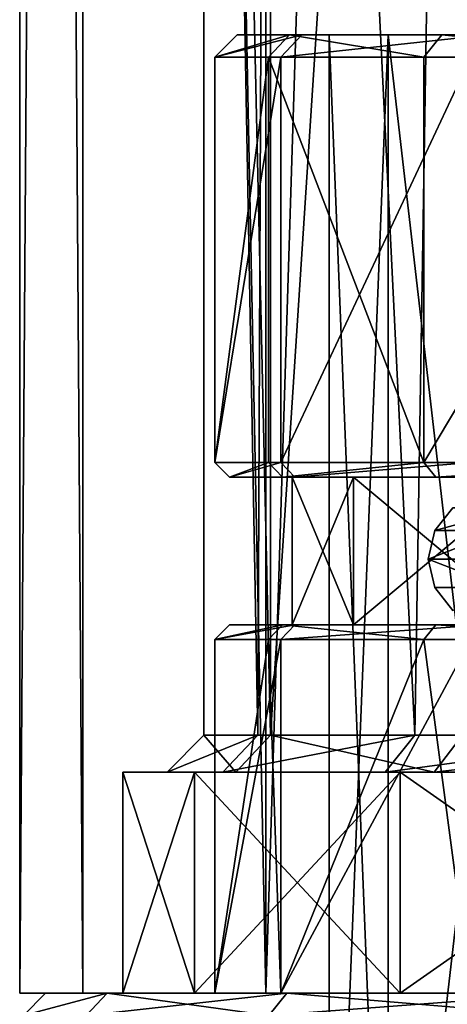
# Model space of a CAD drawing. Extents: x -25 to 195, y -156 to 155.
# Drawn here: x -18 to -12, y 0 to 13 of the extents above; entities that cross this region are included whole.
import ezdxf

# ---------------------------------------------------------------- set-up
doc = ezdxf.new("R2010")
doc.units = 0
doc.header["$MEASUREMENT"] = 0

msp = doc.modelspace()

# ---------------------------------------------------------------- linework, layer by layer
for points in [[(-16.643499, 0, -5.4078), (-17.5, 0), (-17.5, 124)], [(-16.643499, 0, -5.4078), (-17.5, 124), (-16.643499, 124, -5.4078)], [(-17.5, 0), (-16.643499, 124, 5.4078), (-17.5, 124)], [(-17.5, 0), (-16.643499, 0, 5.4078), (-16.643499, 124, 5.4078)], [(-14.1578, 0, -10.2862), (-16.643499, 124, -5.4078), (-14.1578, 124, -10.2862)], [(-14.1578, 0, -10.2862), (-16.643499, 0, -5.4078), (-16.643499, 124, -5.4078)], [(-14.1578, 0, 10.2862), (-14.1578, 124, 10.2862), (-16.643499, 124, 5.4078)], [(-16.643499, 0, 5.4078), (-14.1578, 0, 10.2862), (-16.643499, 124, 5.4078)], [(-14.1578, 0, -10.2862), (-14.1578, 124, -10.2862), (-10.2862, 124, -14.1578)], [(-10.2862, 0, -14.1578), (-14.1578, 0, -10.2862), (-10.2862, 124, -14.1578)], [(-14.1578, 0, 10.2862), (-10.2862, 124, 14.1578), (-14.1578, 124, 10.2862)], [(-14.1578, 0, 10.2862), (-10.2862, 0, 14.1578), (-10.2862, 124, 14.1578)], [(-15, 3.5), (-14.2658, 3.5, -4.6353), (-15, 43.5)], [(-15, 43.5), (-14.2658, 3.5, -4.6353), (-14.0954, 43.5, -5.1303)], [(-14.0954, 43.5, 5.1303), (-14.0954, 3.5, 5.1303), (-15, 43.5)], [(-14.0954, 3.5, 5.1303), (-15, 3.5), (-15, 43.5)], [(-14.2658, 3.5, -4.6353), (-12.1353, 3.5, -8.8168), (-14.0954, 43.5, -5.1303)], [(-14.0954, 43.5, -5.1303), (-12.1353, 3.5, -8.8168), (-11.4907, 43.5, -9.6418)], [(-11.4907, 43.5, 9.6418), (-14.0954, 3.5, 5.1303), (-14.0954, 43.5, 5.1303)], [(-11.4907, 3.5, 9.6418), (-14.0954, 3.5, 5.1303), (-11.4907, 43.5, 9.6418)], [(-12.1353, 3.5, -8.8168), (-8.8168, 3.5, -12.1353), (-11.4907, 43.5, -9.6418)], [(-13.8379, 13, -4.4962), (-14.85, 12.699997), (-14.55, 13)], [(-14.1232, 12.699997, -4.5889), (-14.85, 12.699997), (-13.8379, 13, -4.4962)], [(-14.85, 12.699997), (-13.6725, 13, 4.9764), (-14.55, 13)], [(-14.85, 12.699997), (-13.9544, 12.699997, 5.079), (-13.6725, 13, 4.9764)], [(-13.3, 13), (-14.55, 13), (-13.6725, 13, 4.9764)], [(-13.8379, 13, -4.4962), (-14.55, 13), (-13.3, 13)], [(-12.0139, 12.699997, -8.7286), (-14.1232, 12.699997, -4.5889), (-13.8379, 13, -4.4962)], [(-13.9544, 12.699997, 5.079), (-11.1459, 13, 9.3526), (-13.6725, 13, 4.9764)], [(-13.9544, 12.699997, 5.079), (-11.3758, 12.699997, 9.5454), (-11.1459, 13, 9.3526)], [(-12.0139, 12.699997, -8.7286), (-13.8379, 13, -4.4962), (-11.7712, 13, -8.5523)], [(-12.4979, 13, -4.5489), (-13.8379, 13, -4.4962), (-13.3, 13)], [(-11.7712, 13, -8.5523), (-13.8379, 13, -4.4962), (-12.4979, 13, -4.5489)], [(-12.4979, 13, 4.5489), (-13.6725, 13, 4.9764), (-11.1459, 13, 9.3526)], [(-13.3, 13), (-13.6725, 13, 4.9764), (-12.4979, 13, 4.5489)], [(-13.3, 13), (-12.4979, 13, 4.5489), (-13.3, -7)], [(-13.3, -7), (-12.4979, 13, 4.5489), (-12.4979, -7, 4.5489)], [(-12.4979, -7, -4.5489), (-13.3, 13), (-13.3, -7)], [(-12.4979, 13, -4.5489), (-13.3, 13), (-12.4979, -7, -4.5489)], [(-12.4979, 13, 4.5489), (-11.1459, 13, 9.3526), (-10.1884, 13, 8.5491)], [(-10.1884, 13, -8.5491), (-11.7712, 13, -8.5523), (-12.4979, 13, -4.5489)], [(-12.4979, -7, 4.5489), (-10.1884, 13, 8.5491), (-10.1884, -7, 8.5491)], [(-12.4979, 13, 4.5489), (-10.1884, 13, 8.5491), (-12.4979, -7, 4.5489)], [(-10.1884, -7, -8.5491), (-12.4979, 13, -4.5489), (-12.4979, -7, -4.5489)], [(-10.1884, 13, -8.5491), (-12.4979, 13, -4.5489), (-10.1884, -7, -8.5491)], [(-8.7286, 12.699997, -12.0139), (-12.0139, 12.699997, -8.7286), (-11.7712, 13, -8.5523)], [(-8.7286, 12.699997, -12.0139), (-11.7712, 13, -8.5523), (-8.5523, 13, -11.7712)], [(-8.5523, 13, -11.7712), (-11.7712, 13, -8.5523), (-10.1884, 13, -8.5491)], [(-14.1232, 12.699997, -4.5889), (-14.1232, 7.199997, -4.5889), (-14.85, 7.199997)], [(-14.85, 12.699997), (-14.1232, 12.699997, -4.5889), (-14.85, 7.199997)], [(-13.9544, 12.699997, 5.079), (-14.85, 12.699997), (-14.85, 7.199997)], [(-13.9544, 12.699997, 5.079), (-14.85, 7.199997), (-13.9544, 7.199997, 5.079)], [(-14.1232, 12.699997, -4.5889), (-12.0139, 7.199997, -8.7286), (-14.1232, 7.199997, -4.5889)], [(-14.1232, 12.699997, -4.5889), (-12.0139, 12.699997, -8.7286), (-12.0139, 7.199997, -8.7286)], [(-11.3758, 12.699997, 9.5454), (-13.9544, 7.199997, 5.079), (-11.3758, 7.199997, 9.5454)], [(-11.3758, 12.699997, 9.5454), (-13.9544, 12.699997, 5.079), (-13.9544, 7.199997, 5.079)], [(-8.7286, 12.699997, -12.0139), (-8.7286, 7.199997, -12.0139), (-12.0139, 7.199997, -8.7286)], [(-12.0139, 12.699997, -8.7286), (-8.7286, 12.699997, -12.0139), (-12.0139, 7.199997, -8.7286)], [(-13.9544, 7.199997, 5.079), (-14.85, 7.199997), (-14.65, 7)], [(-14.85, 7.199997), (-14.1232, 7.199997, -4.5889), (-14.65, 7)], [(-13.9544, 7.199997, 5.079), (-14.65, 7), (-13.7665, 7, 5.0106)], [(-14.65, 7), (-14.1232, 7.199997, -4.5889), (-13.933, 7, -4.5271)], [(-14.1232, 7.199997, -4.5889), (-12.0139, 7.199997, -8.7286), (-13.933, 7, -4.5271)], [(-11.3758, 7.199997, 9.5454), (-13.9544, 7.199997, 5.079), (-13.7665, 7, 5.0106)], [(-13.933, 7, -4.5271), (-12.0139, 7.199997, -8.7286), (-11.8521, 7, -8.6111)], [(-11.3758, 7.199997, 9.5454), (-13.7665, 7, 5.0106), (-11.2226, 7, 9.4168)], [(-12.0139, 7.199997, -8.7286), (-8.7286, 7.199997, -12.0139), (-11.8521, 7, -8.6111)], [(-11.8521, 7, -8.6111), (-8.7286, 7.199997, -12.0139), (-8.6111, 7, -11.8521)], [(-13.7665, 7, 5.0106), (-14.65, 7), (-12.9678, 7, 4.7199)], [(-14.65, 7), (-13.8, 7), (-12.9678, 7, 4.7199)], [(-14.65, 7), (-13.933, 7, -4.5271), (-13.8, 7)], [(-13.933, 7, -4.5271), (-12.9678, 7, -4.7199), (-13.8, 7)], [(-13.933, 7, -4.5271), (-11.8521, 7, -8.6111), (-12.9678, 7, -4.7199)], [(-12.9678, 7, 4.7199), (-13.8, 7), (-13.8, 5)], [(-12.9678, 7, 4.7199), (-13.8, 5), (-12.9678, 5, 4.7199)], [(-13.8, 7), (-12.9678, 5, -4.7199), (-13.8, 5)], [(-13.8, 7), (-12.9678, 7, -4.7199), (-12.9678, 5, -4.7199)], [(-11.2226, 7, 9.4168), (-13.7665, 7, 5.0106), (-10.5714, 7, 8.8705)], [(-13.7665, 7, 5.0106), (-12.9678, 7, 4.7199), (-10.5714, 7, 8.8705)], [(-10.5714, 7, 8.8705), (-12.9678, 5, 4.7199), (-10.5714, 5, 8.8705)], [(-10.5714, 7, 8.8705), (-12.9678, 7, 4.7199), (-12.9678, 5, 4.7199)], [(-12.9678, 7, -4.7199), (-10.5714, 5, -8.8705), (-12.9678, 5, -4.7199)], [(-12.9678, 7, -4.7199), (-10.5714, 7, -8.8705), (-10.5714, 5, -8.8705)], [(-11.8521, 7, -8.6111), (-10.5714, 7, -8.8705), (-12.9678, 7, -4.7199)], [(-11.8521, 7, -8.6111), (-8.6111, 7, -11.8521), (-10.5714, 7, -8.8705)], [(-10.7354, 6.585799, -4.4467), (-11.8669, 6.276199), (-11.6199, 6.585799)], [(-10.7354, 6.585799, -4.4467), (-10.9636, 6.276199, -4.5413), (-11.8669, 6.276199)], [(-10.7354, 6.585799, 4.4467), (-11.6199, 6.585799), (-11.8669, 6.276199)], [(-10.7354, 6.585799, 4.4467), (-11.8669, 6.276199), (-10.9636, 6.276199, 4.5413)], [(-10.9636, 6.276199, -4.5413), (-11.045, 5.889999, -4.575), (-11.955, 5.889999)], [(-10.9636, 6.276199, -4.5413), (-11.955, 5.889999), (-11.8669, 6.276199)], [(-10.9636, 6.276199, 4.5413), (-11.955, 5.889999), (-11.045, 5.889999, 4.575)], [(-10.9636, 6.276199, 4.5413), (-11.8669, 6.276199), (-11.955, 5.889999)], [(-10.9636, 5.503799, 4.5413), (-11.045, 5.889999, 4.575), (-11.955, 5.889999)], [(-10.9636, 5.503799, 4.5413), (-11.955, 5.889999), (-11.8669, 5.503799)], [(-10.9636, 5.503799, -4.5413), (-11.955, 5.889999), (-11.045, 5.889999, -4.575)], [(-10.9636, 5.503799, -4.5413), (-11.8669, 5.503799), (-11.955, 5.889999)], [(-10.9636, 5.503799, 4.5413), (-11.8669, 5.503799), (-11.6199, 5.1942)], [(-10.9636, 5.503799, -4.5413), (-11.6199, 5.1942), (-11.8669, 5.503799)], [(-13.933, 5, -4.5271), (-14.85, 4.800003), (-14.65, 5)], [(-14.1232, 4.800003, -4.5889), (-14.85, 4.800003), (-13.933, 5, -4.5271)], [(-14.85, 4.800003), (-13.7665, 5, 5.0106), (-14.65, 5)], [(-14.85, 4.800003), (-13.9544, 4.800003, 5.079), (-13.7665, 5, 5.0106)], [(-13.8, 5), (-14.65, 5), (-13.7665, 5, 5.0106)], [(-13.933, 5, -4.5271), (-14.65, 5), (-13.8, 5)], [(-12.0139, 4.800003, -8.7286), (-14.1232, 4.800003, -4.5889), (-13.933, 5, -4.5271)], [(-13.9544, 4.800003, 5.079), (-11.2226, 5, 9.4168), (-13.7665, 5, 5.0106)], [(-13.9544, 4.800003, 5.079), (-11.3758, 4.800003, 9.5454), (-11.2226, 5, 9.4168)], [(-12.0139, 4.800003, -8.7286), (-13.933, 5, -4.5271), (-11.8521, 5, -8.6111)], [(-12.9678, 5, -4.7199), (-13.933, 5, -4.5271), (-13.8, 5)], [(-11.8521, 5, -8.6111), (-13.933, 5, -4.5271), (-12.9678, 5, -4.7199)], [(-13.8, 5), (-13.7665, 5, 5.0106), (-12.9678, 5, 4.7199)], [(-12.9678, 5, 4.7199), (-13.7665, 5, 5.0106), (-11.2226, 5, 9.4168)], [(-12.9678, 5, 4.7199), (-11.2226, 5, 9.4168), (-10.5714, 5, 8.8705)], [(-10.5714, 5, -8.8705), (-11.8521, 5, -8.6111), (-12.9678, 5, -4.7199)], [(-8.7286, 4.800003, -12.0139), (-12.0139, 4.800003, -8.7286), (-11.8521, 5, -8.6111)], [(-8.7286, 4.800003, -12.0139), (-11.8521, 5, -8.6111), (-8.6111, 5, -11.8521)], [(-8.6111, 5, -11.8521), (-11.8521, 5, -8.6111), (-10.5714, 5, -8.8705)], [(-14.1232, 4.800003, -4.5889), (-13.9544, 0, -5.079), (-14.85, 0)], [(-14.85, 4.800003), (-14.1232, 4.800003, -4.5889), (-14.85, 0)], [(-13.9544, 4.800003, 5.079), (-14.85, 4.800003), (-14.85, 0)], [(-13.9544, 4.800003, 5.079), (-14.85, 0), (-13.9544, 0, 5.079)], [(-14.1232, 4.800003, -4.5889), (-12.0139, 4.800003, -8.7286), (-13.9544, 0, -5.079)], [(-12.0139, 4.800003, -8.7286), (-11.3758, 0, -9.5454), (-13.9544, 0, -5.079)], [(-11.3758, 4.800003, 9.5454), (-13.9544, 0, 5.079), (-11.3758, 0, 9.5454)], [(-11.3758, 4.800003, 9.5454), (-13.9544, 4.800003, 5.079), (-13.9544, 0, 5.079)], [(-12.0139, 4.800003, -8.7286), (-8.7286, 4.800003, -12.0139), (-11.3758, 0, -9.5454)], [(-15.5, 3), (-14.2658, 3.5, -4.6353), (-15, 3.5)], [(-15.5, 3), (-14.7414, 3, -4.7898), (-14.2658, 3.5, -4.6353)], [(-14.5652, 3, 5.3013), (-15.5, 3), (-15, 3.5)], [(-14.5652, 3, 5.3013), (-15, 3.5), (-14.0954, 3.5, 5.1303)], [(-14.7414, 3, -4.7898), (-12.1353, 3.5, -8.8168), (-14.2658, 3.5, -4.6353)], [(-14.7414, 3, -4.7898), (-12.5398, 3, -9.1107), (-12.1353, 3.5, -8.8168)], [(-11.8737, 3, 9.9632), (-14.5652, 3, 5.3013), (-14.0954, 3.5, 5.1303)], [(-11.8737, 3, 9.9632), (-14.0954, 3.5, 5.1303), (-11.4907, 3.5, 9.6418)], [(-12.5398, 3, -9.1107), (-8.8168, 3.5, -12.1353), (-12.1353, 3.5, -8.8168)], [(-12.5398, 3, -9.1107), (-9.1107, 3, -12.5398), (-8.8168, 3.5, -12.1353)], [(-7.5, 3.5, 12.9904), (-11.8737, 3, 9.9632), (-11.4907, 3.5, 9.6418)], [(-7.75, 3, 13.4234), (-11.8737, 3, 9.9632), (-7.5, 3.5, 12.9904)], [(-16.1, 0), (-15.1291, 0, -5.5065), (-16.1, 3)], [(-16.1, 3), (-15.1291, 0, -5.5065), (-15.1291, 3, -5.5065)], [(-15.1291, 3, 5.5065), (-16.1, 0), (-16.1, 3)], [(-15.1291, 0, 5.5065), (-16.1, 0), (-15.1291, 3, 5.5065)], [(-15.5, 3), (-15.1291, 3, 5.5065), (-16.1, 3)], [(-14.7414, 3, -4.7898), (-15.5, 3), (-16.1, 3)], [(-15.1291, 3, -5.5065), (-14.7414, 3, -4.7898), (-16.1, 3)], [(-15.5, 3), (-14.5652, 3, 5.3013), (-15.1291, 3, 5.5065)], [(-15.1291, 3, -5.5065), (-12.3333, 0, -10.3489), (-12.3333, 3, -10.3489)], [(-15.1291, 0, -5.5065), (-12.3333, 0, -10.3489), (-15.1291, 3, -5.5065)], [(-12.3333, 3, 10.3489), (-15.1291, 0, 5.5065), (-15.1291, 3, 5.5065)], [(-12.3333, 0, 10.3489), (-15.1291, 0, 5.5065), (-12.3333, 3, 10.3489)], [(-14.5652, 3, 5.3013), (-12.3333, 3, 10.3489), (-15.1291, 3, 5.5065)], [(-12.5398, 3, -9.1107), (-14.7414, 3, -4.7898), (-15.1291, 3, -5.5065)], [(-12.3333, 3, -10.3489), (-12.5398, 3, -9.1107), (-15.1291, 3, -5.5065)], [(-14.5652, 3, 5.3013), (-11.8737, 3, 9.9632), (-12.3333, 3, 10.3489)], [(-9.1107, 3, -12.5398), (-12.5398, 3, -9.1107), (-12.3333, 3, -10.3489)], [(-12.3333, 3, -10.3489), (-8.05, 0, -13.943), (-8.05, 3, -13.943)], [(-12.3333, 0, -10.3489), (-8.05, 0, -13.943), (-12.3333, 3, -10.3489)], [(-8.05, 3, 13.943), (-12.3333, 0, 10.3489), (-12.3333, 3, 10.3489)], [(-8.05, 0, 13.943), (-12.3333, 0, 10.3489), (-8.05, 3, 13.943)], [(-11.8737, 3, 9.9632), (-8.05, 3, 13.943), (-12.3333, 3, 10.3489)], [(-8.05, 3, -13.943), (-9.1107, 3, -12.5398), (-12.3333, 3, -10.3489)], [(-7.75, 3, 13.4234), (-8.05, 3, 13.943), (-11.8737, 3, 9.9632)], [(-16.1, 0), (-16.643499, 0, 5.4078), (-17.5, 0)], [(-16.643499, 0, -5.4078), (-16.1, 0), (-17.5, 0)], [(-16.3106, 0, -5.2996), (-17.450001, -0.300003), (-17.15, 0)], [(-16.5959, -0.300003, -5.3923), (-17.450001, -0.300003), (-16.3106, 0, -5.2996)], [(-17.450001, -0.300003), (-16.3106, 0, 5.2996), (-17.15, 0)], [(-17.450001, -0.300003), (-16.5959, -0.300003, 5.3923), (-16.3106, 0, 5.2996)], [(-14.85, 0), (-17.15, 0), (-16.3106, 0, 5.2996)], [(-16.3106, 0, -5.2996), (-17.15, 0), (-14.85, 0)], [(-15.1291, 0, 5.5065), (-14.1578, 0, 10.2862), (-16.643499, 0, 5.4078)], [(-16.1, 0), (-15.1291, 0, 5.5065), (-16.643499, 0, 5.4078)], [(-15.1291, 0, -5.5065), (-16.1, 0), (-16.643499, 0, -5.4078)], [(-14.1578, 0, -10.2862), (-15.1291, 0, -5.5065), (-16.643499, 0, -5.4078)], [(-14.1173, -0.300003, -10.2569), (-16.5959, -0.300003, -5.3923), (-16.3106, 0, -5.2996)], [(-16.5959, -0.300003, 5.3923), (-13.8746, 0, 10.0805), (-16.3106, 0, 5.2996)], [(-16.5959, -0.300003, 5.3923), (-14.1173, -0.300003, 10.2569), (-13.8746, 0, 10.0805)], [(-14.1173, -0.300003, -10.2569), (-16.3106, 0, -5.2996), (-13.8746, 0, -10.0805)], [(-13.9544, 0, 5.079), (-16.3106, 0, 5.2996), (-13.8746, 0, 10.0805)], [(-14.85, 0), (-16.3106, 0, 5.2996), (-13.9544, 0, 5.079)], [(-13.9544, 0, -5.079), (-16.3106, 0, -5.2996), (-14.85, 0)], [(-13.8746, 0, -10.0805), (-16.3106, 0, -5.2996), (-13.9544, 0, -5.079)], [(-15.1291, 0, 5.5065), (-12.3333, 0, 10.3489), (-14.1578, 0, 10.2862)], [(-12.3333, 0, -10.3489), (-15.1291, 0, -5.5065), (-14.1578, 0, -10.2862)], [(-12.3333, 0, 10.3489), (-10.2862, 0, 14.1578), (-14.1578, 0, 10.2862)], [(-10.2862, 0, -14.1578), (-12.3333, 0, -10.3489), (-14.1578, 0, -10.2862)], [(-10.2569, -0.300003, -14.1173), (-14.1173, -0.300003, -10.2569), (-13.8746, 0, -10.0805)], [(-14.1173, -0.300003, 10.2569), (-10.0805, 0, 13.8746), (-13.8746, 0, 10.0805)], [(-14.1173, -0.300003, 10.2569), (-10.2569, -0.300003, 14.1173), (-10.0805, 0, 13.8746)], [(-13.9544, 0, 5.079), (-13.8746, 0, 10.0805), (-11.3758, 0, 9.5454)], [(-11.3758, 0, -9.5454), (-13.8746, 0, -10.0805), (-13.9544, 0, -5.079)], [(-10.2569, -0.300003, -14.1173), (-13.8746, 0, -10.0805), (-10.0805, 0, -13.8746)], [(-11.3758, 0, 9.5454), (-13.8746, 0, 10.0805), (-10.0805, 0, 13.8746)], [(-10.0805, 0, -13.8746), (-13.8746, 0, -10.0805), (-11.3758, 0, -9.5454)], [(-8.05, 0, 13.943), (-10.2862, 0, 14.1578), (-12.3333, 0, 10.3489)], [(-8.05, 0, -13.943), (-12.3333, 0, -10.3489), (-10.2862, 0, -14.1578)]]:
    msp.add_3dface(points)

doc.saveas('drawing.dxf')
